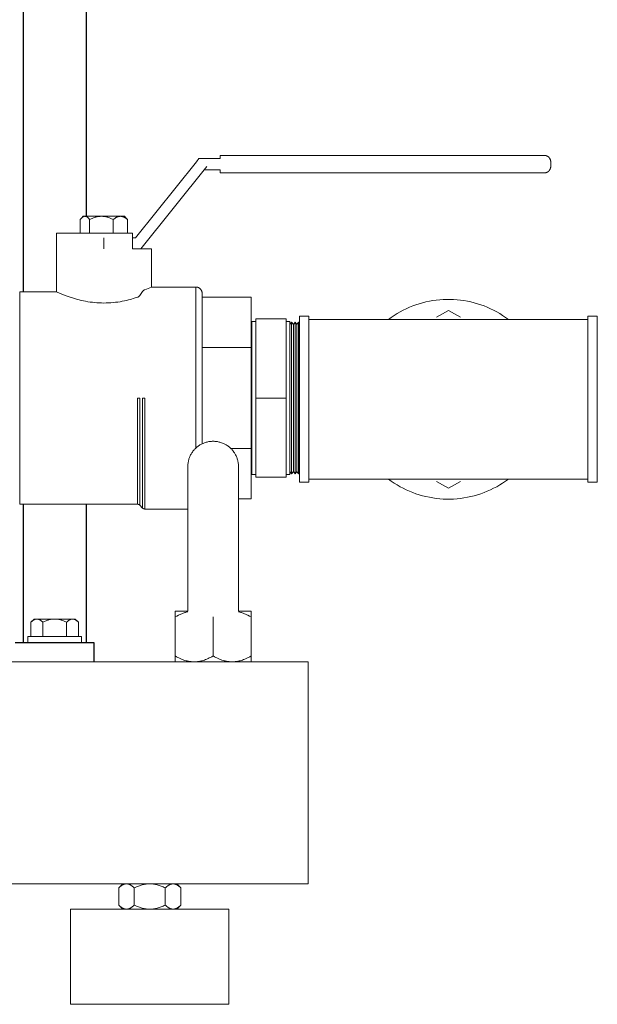
# Model space of a CAD drawing. Units: millimetres. Extents: x -1237 to 1777, y 2860 to 6605.
# Drawn here: x -566 to -384, y 4360 to 4671 of the extents above; entities that cross this region are included whole.
import ezdxf

# ---------------------------------------------------------------- set-up
doc = ezdxf.new("R2010")
doc.units = ezdxf.units.MM
doc.layers.get('0').update_dxf_attribs({"color": 254, "lineweight": 0, "true_color": 0xbebebe})
for name, color, linetype, lineweight, true_color in [('Make2D$Visible$Curves$0', 254, 'Continuous', 0, 0xbebebe), ('Make2D$Visible$Curves$3DCOLOR40', 40, 'Continuous', 0, 0xffbf00), ('Make2D$Visible$Curves$3DCPCOLOR253', 7, 'Continuous', 0, 0xadadad), ('Make2D$Visible$Curves$3DCPCOLOR254', 7, 'Continuous', 0, 0xd6d6d6)]:
    doc.layers.add(name, color=color, linetype=linetype, lineweight=lineweight, true_color=true_color)

msp = doc.modelspace()

# ---------------------------------------------------------------- linework, layer by layer
for points in [[(-477.76, 4577.38), (-477.76, 4525.02)], [(-477.76, 4577.38), (-474.76, 4577.38)], [(-474.76, 4577.38), (-474.76, 4525.02)], [(-430.76, 4579.23), (-434.54, 4577.11)], [(-426.97, 4577.11), (-430.76, 4579.23)], [(-386.76, 4577.38), (-386.76, 4525.02)], [(-386.76, 4577.38), (-383.76, 4577.38)], [(-383.76, 4577.38), (-383.76, 4525.02)], [(-492.75, 4575.74), (-491.5, 4575.74)], [(-492.75, 4575.74), (-492.75, 4574.79)], [(-492.75, 4551.59), (-492.75, 4575.74)], [(-491.5, 4576.59), (-491.5, 4551.59)], [(-491.5, 4576.59), (-482, 4576.59)], [(-482, 4576.59), (-482, 4551.59)], [(-482, 4575.74), (-480.75, 4575.74)], [(-480.75, 4551.59), (-480.75, 4575.74)], [(-480.75, 4574.79), (-480.75, 4575.74)], [(-480.75, 4574.79), (-480.23, 4575.54)], [(-480.75, 4551.59), (-480.75, 4574.79)], [(-480.23, 4575.54), (-479.68, 4574.74)], [(-479.68, 4574.74), (-479.13, 4575.54)], [(-479.13, 4575.54), (-478.58, 4574.74)], [(-478.58, 4574.74), (-478.02, 4575.54)], [(-478.02, 4575.54), (-477.76, 4575.16)], [(-474.76, 4576.38), (-430.76, 4576.38)], [(-430.76, 4576.38), (-386.76, 4576.38)], [(-492.75, 4527.44), (-492.75, 4551.59)], [(-491.5, 4551.59), (-491.5, 4526.59)], [(-491.5, 4551.59), (-482, 4551.59)], [(-482, 4551.59), (-482, 4526.59)], [(-480.75, 4527.44), (-480.75, 4551.59)], [(-480.75, 4528.39), (-480.75, 4551.59)], [(-492.75, 4528.39), (-492.75, 4527.44)], [(-491.5, 4527.44), (-492.75, 4527.44)], [(-480.75, 4527.44), (-482, 4527.44)], [(-480.23, 4527.64), (-480.75, 4528.39)], [(-480.75, 4527.44), (-480.75, 4528.39)], [(-479.68, 4528.44), (-480.23, 4527.64)], [(-479.13, 4527.64), (-479.68, 4528.44)], [(-478.58, 4528.44), (-479.13, 4527.64)], [(-478.02, 4527.64), (-478.58, 4528.44)], [(-477.76, 4528.03), (-478.02, 4527.64)], [(-491.5, 4526.59), (-482, 4526.59)], [(-474.76, 4525.02), (-477.76, 4525.02)], [(-430.76, 4526.02), (-474.76, 4526.02)], [(-434.54, 4525.29), (-430.76, 4523.17)], [(-386.76, 4526.02), (-430.76, 4526.02)], [(-430.76, 4523.17), (-426.97, 4525.29)], [(-383.76, 4525.02), (-386.76, 4525.02)]]:
    msp.add_lwpolyline(points)
for points in [[(-480.23, 4551.59), (-480.23, 4575.54), (-480.23, 4527.64)], [(-479.68, 4551.59), (-479.68, 4574.74), (-479.68, 4528.44)], [(-479.13, 4551.59), (-479.13, 4575.54), (-479.13, 4527.64)], [(-478.58, 4551.59), (-478.58, 4574.74), (-478.58, 4528.44)], [(-478.02, 4551.59), (-478.02, 4575.54), (-478.02, 4527.64)]]:
    msp.add_lwpolyline(points, close=True)
at = {"layer": 'Make2D$Visible$Curves$0'}
for points in [[(-509.47, 4627.09), (-510.27, 4626.09)], [(-502.79, 4627.09), (-509.47, 4627.09)], [(-502.79, 4628.09), (-502.79, 4627.51)], [(-400.47, 4628.09), (-502.79, 4628.09)], [(-502.79, 4627.51), (-502.79, 4627.09)], [(-400.47, 4628.09), (-400.4, 4628.09), (-400.34, 4628.09), (-400.27, 4628.08), (-400.2, 4628.07), (-400.13, 4628.06), (-400.07, 4628.05), (-400, 4628.04), (-399.93, 4628.02), (-399.87, 4628), (-399.8, 4627.98), (-399.74, 4627.95), (-399.68, 4627.93), (-399.61, 4627.9), (-399.55, 4627.87), (-399.49, 4627.84), (-399.43, 4627.8), (-399.38, 4627.76), (-399.32, 4627.73), (-399.26, 4627.69), (-399.21, 4627.64), (-399.16, 4627.6), (-399.11, 4627.55), (-399.06, 4627.51)], [(-399.06, 4627.51), (-399.01, 4627.46), (-398.96, 4627.41), (-398.92, 4627.35), (-398.88, 4627.3), (-398.84, 4627.25), (-398.8, 4627.19), (-398.76, 4627.13), (-398.73, 4627.07), (-398.7, 4627.01), (-398.67, 4626.95), (-398.64, 4626.89), (-398.61, 4626.83), (-398.59, 4626.76), (-398.57, 4626.7), (-398.55, 4626.63), (-398.53, 4626.57), (-398.51, 4626.5), (-398.5, 4626.43), (-398.49, 4626.36), (-398.48, 4626.3), (-398.48, 4626.23), (-398.47, 4626.16), (-398.47, 4626.09)], [(-529.47, 4602.09), (-510.27, 4626.09)], [(-506.99, 4624.59), (-527.79, 4598.59)], [(-507.79, 4623.59), (-502.79, 4623.59)], [(-502.79, 4623.59), (-502.79, 4623.18)], [(-398.47, 4624.59), (-398.47, 4624.52), (-398.48, 4624.46), (-398.48, 4624.39), (-398.49, 4624.32), (-398.5, 4624.25), (-398.51, 4624.19), (-398.53, 4624.12), (-398.55, 4624.05), (-398.57, 4623.99), (-398.59, 4623.92), (-398.61, 4623.86), (-398.64, 4623.8), (-398.67, 4623.73), (-398.7, 4623.67), (-398.73, 4623.61), (-398.76, 4623.55), (-398.8, 4623.5), (-398.84, 4623.44), (-398.88, 4623.38), (-398.92, 4623.33), (-398.96, 4623.28), (-399.01, 4623.23), (-399.06, 4623.18)], [(-398.47, 4624.59), (-398.47, 4626.09)], [(-502.79, 4623.18), (-502.79, 4622.59)], [(-502.79, 4622.59), (-400.47, 4622.59)], [(-399.06, 4623.18), (-399.11, 4623.13), (-399.16, 4623.08), (-399.21, 4623.04), (-399.26, 4623), (-399.32, 4622.96), (-399.38, 4622.92), (-399.43, 4622.88), (-399.49, 4622.85), (-399.55, 4622.82), (-399.61, 4622.79), (-399.68, 4622.76), (-399.74, 4622.73), (-399.8, 4622.71), (-399.87, 4622.69), (-399.93, 4622.67), (-400, 4622.65), (-400.07, 4622.63), (-400.13, 4622.62), (-400.2, 4622.61), (-400.27, 4622.6), (-400.34, 4622.6), (-400.4, 4622.59), (-400.47, 4622.59)], [(-539.47, 4598.59), (-539.47, 4602.09)], [(-530.47, 4602.09), (-529.47, 4602.09)], [(-527.79, 4598.59), (-530.47, 4598.59)]]:
    msp.add_lwpolyline(points, dxfattribs=at)
at = {"layer": 'Make2D$Visible$Curves$0', "color": 0}
for points in [[(-546.54, 4608.32), (-546.64, 4608.22), (-546.74, 4608.11), (-546.83, 4608), (-546.92, 4607.89)], [(-546.92, 4607.89), (-546.92, 4603.59)], [(-545.45, 4608.89), (-545.48, 4608.89), (-545.52, 4608.89), (-545.55, 4608.89), (-545.58, 4608.88), (-545.62, 4608.88), (-545.65, 4608.87), (-545.68, 4608.86), (-545.72, 4608.86), (-545.75, 4608.85), (-545.78, 4608.84), (-545.82, 4608.82), (-545.85, 4608.81), (-545.88, 4608.8), (-545.92, 4608.78), (-545.95, 4608.77), (-545.99, 4608.75), (-546.02, 4608.73), (-546.05, 4608.71), (-546.09, 4608.69), (-546.12, 4608.67), (-546.16, 4608.65), (-546.19, 4608.62), (-546.22, 4608.6), (-546.26, 4608.57), (-546.29, 4608.55), (-546.33, 4608.52), (-546.4, 4608.46), (-546.47, 4608.39), (-546.54, 4608.32)], [(-546.54, 4608.32), (-545.97, 4608.89)], [(-545.45, 4608.89), (-545.97, 4608.89)], [(-543.98, 4607.89), (-544.08, 4608.01), (-544.18, 4608.13), (-544.27, 4608.24), (-544.32, 4608.29), (-544.37, 4608.33), (-544.42, 4608.38), (-544.46, 4608.42), (-544.51, 4608.47), (-544.56, 4608.51), (-544.6, 4608.54), (-544.65, 4608.58), (-544.69, 4608.61), (-544.74, 4608.65), (-544.78, 4608.68), (-544.83, 4608.7), (-544.87, 4608.73), (-544.92, 4608.75), (-544.96, 4608.78), (-545.01, 4608.8), (-545.03, 4608.8), (-545.05, 4608.81), (-545.07, 4608.82), (-545.1, 4608.83), (-545.12, 4608.84), (-545.14, 4608.84), (-545.16, 4608.85), (-545.18, 4608.86), (-545.21, 4608.86), (-545.23, 4608.87), (-545.25, 4608.87), (-545.27, 4608.88), (-545.29, 4608.88), (-545.32, 4608.88), (-545.34, 4608.89), (-545.36, 4608.89), (-545.38, 4608.89), (-545.41, 4608.89), (-545.43, 4608.89), (-545.45, 4608.89)], [(-543.37, 4608.89), (-545.45, 4608.89)], [(-540.25, 4608.89), (-540.36, 4608.89), (-540.47, 4608.89), (-540.7, 4608.88), (-540.92, 4608.86), (-541.14, 4608.83), (-541.37, 4608.8), (-541.59, 4608.75), (-541.82, 4608.7), (-542.04, 4608.65), (-542.27, 4608.58), (-542.51, 4608.51), (-542.74, 4608.42), (-542.98, 4608.33), (-543.22, 4608.24), (-543.47, 4608.13), (-543.72, 4608.01), (-543.98, 4607.89)], [(-543.98, 4607.89), (-543.98, 4603.59)], [(-540.25, 4608.89), (-543.37, 4608.89)], [(-536.52, 4607.89), (-536.78, 4608.01), (-537.03, 4608.13), (-537.28, 4608.24), (-537.52, 4608.33), (-537.76, 4608.42), (-537.99, 4608.51), (-538.23, 4608.58), (-538.46, 4608.65), (-538.68, 4608.7), (-538.91, 4608.75), (-539.13, 4608.8), (-539.36, 4608.83), (-539.58, 4608.86), (-539.8, 4608.88), (-540.03, 4608.89), (-540.14, 4608.89), (-540.25, 4608.89)], [(-534.27, 4608.89), (-540.25, 4608.89)], [(-534.27, 4608.89), (-534.34, 4608.89), (-534.41, 4608.89), (-534.48, 4608.88), (-534.54, 4608.88), (-534.61, 4608.87), (-534.68, 4608.86), (-534.74, 4608.84), (-534.81, 4608.83), (-534.88, 4608.81), (-534.95, 4608.8), (-535.02, 4608.78), (-535.08, 4608.75), (-535.15, 4608.73), (-535.22, 4608.7), (-535.29, 4608.68), (-535.36, 4608.65), (-535.43, 4608.61), (-535.5, 4608.58), (-535.57, 4608.54), (-535.64, 4608.51), (-535.71, 4608.47), (-535.78, 4608.42), (-535.85, 4608.38), (-535.92, 4608.33), (-536.07, 4608.24), (-536.22, 4608.13), (-536.37, 4608.01), (-536.52, 4607.89)], [(-536.52, 4607.89), (-536.52, 4603.59)], [(-532.02, 4607.89), (-532.18, 4608.01), (-532.33, 4608.13), (-532.48, 4608.24), (-532.62, 4608.33), (-532.69, 4608.38), (-532.77, 4608.42), (-532.84, 4608.47), (-532.91, 4608.51), (-532.98, 4608.54), (-533.05, 4608.58), (-533.12, 4608.61), (-533.19, 4608.65), (-533.26, 4608.68), (-533.33, 4608.7), (-533.39, 4608.73), (-533.46, 4608.75), (-533.53, 4608.78), (-533.6, 4608.8), (-533.66, 4608.81), (-533.73, 4608.83), (-533.8, 4608.84), (-533.87, 4608.86), (-533.93, 4608.87), (-534, 4608.88), (-534.07, 4608.88), (-534.14, 4608.89), (-534.2, 4608.89), (-534.27, 4608.89)], [(-532.97, 4608.89), (-534.27, 4608.89)], [(-532.97, 4608.89), (-532.4, 4608.32)], [(-532.4, 4608.32), (-532.3, 4608.22), (-532.21, 4608.11), (-532.11, 4608), (-532.02, 4607.89)], [(-532.02, 4607.89), (-532.02, 4603.59)], [(-513, 4484.4), (-517, 4484.4)], [(-517, 4482.54), (-517, 4484.4)], [(-513, 4484.18), (-513.23, 4484.12), (-513.47, 4484.06), (-513.71, 4484), (-513.95, 4483.92), (-514.19, 4483.84), (-514.43, 4483.76), (-514.68, 4483.67), (-514.93, 4483.57), (-515.18, 4483.46), (-515.43, 4483.35), (-515.68, 4483.23), (-515.94, 4483.11), (-516.46, 4482.84), (-517, 4482.54)], [(-493, 4484.4), (-497, 4484.4)], [(-493, 4482.54), (-493.54, 4482.84), (-494.06, 4483.11), (-494.32, 4483.23), (-494.57, 4483.35), (-494.82, 4483.46), (-495.07, 4483.57), (-495.32, 4483.67), (-495.57, 4483.76), (-495.81, 4483.84), (-496.05, 4483.92), (-496.29, 4484), (-496.53, 4484.06), (-496.77, 4484.12), (-497, 4484.18)], [(-493, 4484.4), (-493, 4482.54)], [(-517, 4482.54), (-517, 4470.25)], [(-505, 4482.54), (-505, 4470.25)], [(-493, 4482.54), (-493, 4470.25)], [(-563.5, 4476.4), (-555, 4476.4)], [(-563.5, 4474.4), (-563.5, 4476.4)], [(-555, 4476.4), (-546.5, 4476.4)], [(-546.5, 4476.4), (-546.5, 4474.4)], [(-517, 4470.25), (-516.59, 4470.02), (-516.18, 4469.81), (-515.79, 4469.61), (-515.4, 4469.43), (-515.01, 4469.26), (-514.63, 4469.11), (-514.26, 4468.97), (-513.89, 4468.85), (-513.52, 4468.75), (-513.34, 4468.7), (-513.16, 4468.65), (-512.98, 4468.61), (-512.8, 4468.57), (-512.62, 4468.54), (-512.44, 4468.51), (-512.26, 4468.48), (-512.08, 4468.46), (-511.9, 4468.44), (-511.72, 4468.43), (-511.54, 4468.41), (-511.36, 4468.4), (-511.18, 4468.4), (-511, 4468.4)], [(-517, 4468.4), (-517, 4470.25)], [(-511, 4468.4), (-510.82, 4468.4), (-510.64, 4468.4), (-510.46, 4468.41), (-510.28, 4468.43), (-510.1, 4468.44), (-509.92, 4468.46), (-509.74, 4468.48), (-509.56, 4468.51), (-509.38, 4468.54), (-509.2, 4468.57), (-509.02, 4468.61), (-508.84, 4468.65), (-508.66, 4468.7), (-508.48, 4468.75), (-508.11, 4468.85), (-507.74, 4468.97), (-507.37, 4469.11), (-506.99, 4469.26), (-506.6, 4469.43), (-506.21, 4469.61), (-505.82, 4469.81), (-505.41, 4470.02), (-505, 4470.25)], [(-505, 4470.25), (-504.59, 4470.02), (-504.18, 4469.81), (-503.79, 4469.61), (-503.4, 4469.43), (-503.01, 4469.26), (-502.63, 4469.11), (-502.26, 4468.97), (-501.89, 4468.85), (-501.52, 4468.75), (-501.34, 4468.7), (-501.16, 4468.65), (-500.98, 4468.61), (-500.8, 4468.57), (-500.62, 4468.54), (-500.44, 4468.51), (-500.26, 4468.48), (-500.08, 4468.46), (-499.9, 4468.44), (-499.72, 4468.43), (-499.54, 4468.41), (-499.36, 4468.4), (-499.18, 4468.4), (-499, 4468.4)], [(-499, 4468.4), (-498.82, 4468.4), (-498.64, 4468.4), (-498.46, 4468.41), (-498.28, 4468.43), (-498.1, 4468.44), (-497.92, 4468.46), (-497.74, 4468.48), (-497.56, 4468.51), (-497.38, 4468.54), (-497.2, 4468.57), (-497.02, 4468.61), (-496.84, 4468.65), (-496.66, 4468.7), (-496.48, 4468.75), (-496.11, 4468.85), (-495.74, 4468.97), (-495.37, 4469.11), (-494.99, 4469.26), (-494.6, 4469.43), (-494.21, 4469.61), (-493.82, 4469.81), (-493.41, 4470.02), (-493, 4470.25)], [(-493, 4470.25), (-493, 4468.4)], [(-532.36, 4398.4), (-532.44, 4398.4), (-532.51, 4398.39), (-532.58, 4398.38), (-532.66, 4398.38), (-532.73, 4398.36), (-532.8, 4398.35), (-532.88, 4398.33), (-532.95, 4398.32), (-533.02, 4398.29), (-533.1, 4398.27), (-533.17, 4398.24), (-533.24, 4398.21), (-533.32, 4398.18), (-533.39, 4398.15), (-533.47, 4398.11), (-533.54, 4398.07), (-533.62, 4398.03), (-533.69, 4397.99), (-533.77, 4397.94), (-533.85, 4397.89), (-533.92, 4397.84), (-534, 4397.78), (-534.08, 4397.73), (-534.16, 4397.67), (-534.32, 4397.54), (-534.48, 4397.4), (-534.65, 4397.25), (-534.81, 4397.08)], [(-533.5, 4398.4), (-534.81, 4397.08)], [(-534.81, 4397.08), (-534.81, 4391.71)], [(-529.91, 4397.08), (-530.08, 4397.25), (-530.24, 4397.4), (-530.4, 4397.54), (-530.56, 4397.67), (-530.64, 4397.73), (-530.72, 4397.78), (-530.8, 4397.84), (-530.88, 4397.89), (-530.95, 4397.94), (-531.03, 4397.99), (-531.1, 4398.03), (-531.18, 4398.07), (-531.25, 4398.11), (-531.33, 4398.15), (-531.4, 4398.18), (-531.48, 4398.21), (-531.55, 4398.24), (-531.63, 4398.27), (-531.7, 4398.29), (-531.77, 4398.32), (-531.85, 4398.33), (-531.92, 4398.35), (-531.99, 4398.36), (-532.07, 4398.38), (-532.14, 4398.38), (-532.21, 4398.39), (-532.29, 4398.4), (-532.36, 4398.4)], [(-525, 4398.4), (-525.29, 4398.39), (-525.59, 4398.38), (-525.88, 4398.35), (-526.18, 4398.32), (-526.47, 4398.27), (-526.77, 4398.21), (-527.06, 4398.15), (-527.36, 4398.07), (-527.67, 4397.99), (-527.97, 4397.89), (-528.28, 4397.78), (-528.6, 4397.67), (-528.91, 4397.54), (-529.24, 4397.4), (-529.57, 4397.25), (-529.91, 4397.08)], [(-529.91, 4391.71), (-529.91, 4397.08)], [(-520.09, 4397.08), (-520.43, 4397.25), (-520.76, 4397.4), (-521.09, 4397.54), (-521.4, 4397.67), (-521.72, 4397.78), (-522.03, 4397.89), (-522.33, 4397.99), (-522.64, 4398.07), (-522.94, 4398.15), (-523.23, 4398.21), (-523.53, 4398.27), (-523.82, 4398.32), (-524.12, 4398.35), (-524.41, 4398.38), (-524.71, 4398.39), (-525, 4398.4)], [(-517.64, 4398.4), (-517.71, 4398.4), (-517.79, 4398.39), (-517.86, 4398.38), (-517.93, 4398.38), (-518.01, 4398.36), (-518.08, 4398.35), (-518.15, 4398.33), (-518.23, 4398.32), (-518.3, 4398.29), (-518.37, 4398.27), (-518.45, 4398.24), (-518.52, 4398.21), (-518.6, 4398.18), (-518.67, 4398.15), (-518.75, 4398.11), (-518.82, 4398.07), (-518.9, 4398.03), (-518.97, 4397.99), (-519.05, 4397.94), (-519.12, 4397.89), (-519.2, 4397.84), (-519.28, 4397.78), (-519.36, 4397.73), (-519.44, 4397.67), (-519.6, 4397.54), (-519.76, 4397.4), (-519.92, 4397.25), (-520.09, 4397.08)], [(-520.09, 4397.08), (-520.09, 4391.71)], [(-515.19, 4397.08), (-515.35, 4397.25), (-515.52, 4397.4), (-515.68, 4397.54), (-515.84, 4397.67), (-515.92, 4397.73), (-516, 4397.78), (-516.08, 4397.84), (-516.15, 4397.89), (-516.23, 4397.94), (-516.31, 4397.99), (-516.38, 4398.03), (-516.46, 4398.07), (-516.53, 4398.11), (-516.61, 4398.15), (-516.68, 4398.18), (-516.76, 4398.21), (-516.83, 4398.24), (-516.9, 4398.27), (-516.98, 4398.29), (-517.05, 4398.32), (-517.12, 4398.33), (-517.2, 4398.35), (-517.27, 4398.36), (-517.34, 4398.38), (-517.42, 4398.38), (-517.49, 4398.39), (-517.56, 4398.4), (-517.64, 4398.4)], [(-515.19, 4397.08), (-516.5, 4398.4)], [(-515.19, 4397.08), (-515.19, 4391.71)], [(-534.81, 4391.71), (-534.65, 4391.55), (-534.48, 4391.39), (-534.32, 4391.25), (-534.16, 4391.13), (-534.08, 4391.07), (-534, 4391.01), (-533.92, 4390.95), (-533.85, 4390.9), (-533.77, 4390.85), (-533.69, 4390.8), (-533.62, 4390.76), (-533.54, 4390.72), (-533.47, 4390.68), (-533.39, 4390.64), (-533.32, 4390.61), (-533.24, 4390.58), (-533.17, 4390.55), (-533.1, 4390.52), (-533.02, 4390.5), (-532.95, 4390.48), (-532.88, 4390.46), (-532.8, 4390.44), (-532.73, 4390.43), (-532.66, 4390.42), (-532.58, 4390.41), (-532.51, 4390.4), (-532.44, 4390.4), (-532.36, 4390.4)], [(-533.5, 4390.4), (-534.81, 4391.71)], [(-532.36, 4390.4), (-532.29, 4390.4), (-532.21, 4390.4), (-532.14, 4390.41), (-532.07, 4390.42), (-531.99, 4390.43), (-531.92, 4390.44), (-531.85, 4390.46), (-531.77, 4390.48), (-531.7, 4390.5), (-531.63, 4390.52), (-531.55, 4390.55), (-531.48, 4390.58), (-531.4, 4390.61), (-531.33, 4390.64), (-531.25, 4390.68), (-531.18, 4390.72), (-531.1, 4390.76), (-531.03, 4390.8), (-530.95, 4390.85), (-530.88, 4390.9), (-530.8, 4390.95), (-530.72, 4391.01), (-530.64, 4391.07), (-530.56, 4391.13), (-530.4, 4391.25), (-530.24, 4391.39), (-530.08, 4391.55), (-529.91, 4391.71)], [(-529.91, 4391.71), (-529.57, 4391.55), (-529.24, 4391.39), (-528.91, 4391.25), (-528.6, 4391.13), (-528.28, 4391.01), (-527.97, 4390.9), (-527.67, 4390.8), (-527.36, 4390.72), (-527.06, 4390.64), (-526.77, 4390.58), (-526.47, 4390.52), (-526.18, 4390.48), (-525.88, 4390.44), (-525.59, 4390.42), (-525.29, 4390.4), (-525, 4390.4)], [(-525, 4390.4), (-524.71, 4390.4), (-524.41, 4390.42), (-524.12, 4390.44), (-523.82, 4390.48), (-523.53, 4390.52), (-523.23, 4390.58), (-522.94, 4390.64), (-522.64, 4390.72), (-522.33, 4390.8), (-522.03, 4390.9), (-521.72, 4391.01), (-521.4, 4391.13), (-521.09, 4391.25), (-520.76, 4391.39), (-520.43, 4391.55), (-520.09, 4391.71)], [(-520.09, 4391.71), (-519.92, 4391.55), (-519.76, 4391.39), (-519.6, 4391.25), (-519.44, 4391.13), (-519.36, 4391.07), (-519.28, 4391.01), (-519.2, 4390.95), (-519.12, 4390.9), (-519.05, 4390.85), (-518.97, 4390.8), (-518.9, 4390.76), (-518.82, 4390.72), (-518.75, 4390.68), (-518.67, 4390.64), (-518.6, 4390.61), (-518.52, 4390.58), (-518.45, 4390.55), (-518.37, 4390.52), (-518.3, 4390.5), (-518.23, 4390.48), (-518.15, 4390.46), (-518.08, 4390.44), (-518.01, 4390.43), (-517.93, 4390.42), (-517.86, 4390.41), (-517.79, 4390.4), (-517.71, 4390.4), (-517.64, 4390.4)], [(-517.64, 4390.4), (-517.56, 4390.4), (-517.49, 4390.4), (-517.42, 4390.41), (-517.34, 4390.42), (-517.27, 4390.43), (-517.2, 4390.44), (-517.12, 4390.46), (-517.05, 4390.48), (-516.98, 4390.5), (-516.9, 4390.52), (-516.83, 4390.55), (-516.76, 4390.58), (-516.68, 4390.61), (-516.61, 4390.64), (-516.53, 4390.68), (-516.46, 4390.72), (-516.38, 4390.76), (-516.31, 4390.8), (-516.23, 4390.85), (-516.15, 4390.9), (-516.08, 4390.95), (-516, 4391.01), (-515.92, 4391.07), (-515.84, 4391.13), (-515.68, 4391.25), (-515.52, 4391.39), (-515.35, 4391.55), (-515.19, 4391.71)], [(-516.5, 4390.4), (-515.19, 4391.71)]]:
    msp.add_lwpolyline(points, dxfattribs=at)
at = {"layer": 'Make2D$Visible$Curves$3DCOLOR40'}
for points in [[(-530.47, 4603.59), (-554.47, 4603.59)], [(-554.47, 4585.09), (-554.47, 4603.59)], [(-530.47, 4598.59), (-530.47, 4603.59)], [(-524.47, 4598.59), (-527.79, 4598.59)], [(-524.47, 4598.59), (-524.47, 4586.59)], [(-526.56, 4585.75), (-525.51, 4586.16), (-524.47, 4586.59)], [(-510.47, 4586.59), (-524.47, 4586.59)], [(-510.47, 4586.59), (-510.4, 4586.59), (-510.34, 4586.59), (-510.27, 4586.58), (-510.2, 4586.57), (-510.13, 4586.56), (-510.07, 4586.55), (-510, 4586.54), (-509.93, 4586.52), (-509.87, 4586.5), (-509.8, 4586.48), (-509.74, 4586.45), (-509.68, 4586.43), (-509.61, 4586.4), (-509.55, 4586.37), (-509.49, 4586.34), (-509.43, 4586.3), (-509.38, 4586.26), (-509.32, 4586.23), (-509.26, 4586.19), (-509.21, 4586.14), (-509.16, 4586.1), (-509.11, 4586.05), (-509.06, 4586.01), (-509.01, 4585.96), (-508.96, 4585.91), (-508.92, 4585.85), (-508.88, 4585.8), (-508.84, 4585.75), (-508.8, 4585.69), (-508.76, 4585.63), (-508.73, 4585.57), (-508.7, 4585.51), (-508.67, 4585.45), (-508.64, 4585.39), (-508.61, 4585.33), (-508.59, 4585.26), (-508.57, 4585.2), (-508.55, 4585.13), (-508.53, 4585.07), (-508.51, 4585), (-508.5, 4584.93), (-508.49, 4584.86), (-508.48, 4584.8), (-508.48, 4584.73), (-508.47, 4584.66), (-508.47, 4584.59)], [(-510.47, 4586.59), (-510.47, 4551.59)], [(-554.47, 4585.09), (-566.06, 4585.09)], [(-566.06, 4551.59), (-566.06, 4585.09)], [(-554.47, 4585.09), (-553.31, 4584.59), (-551.9, 4584.02), (-551.03, 4583.7), (-550.08, 4583.37), (-549.03, 4583.03), (-547.86, 4582.7), (-547.24, 4582.54), (-546.6, 4582.38), (-545.93, 4582.24), (-545.25, 4582.1), (-544.55, 4581.97), (-543.84, 4581.86), (-543.12, 4581.77), (-542.39, 4581.69), (-541.66, 4581.63), (-540.92, 4581.58), (-540.19, 4581.56), (-539.47, 4581.55)], [(-539.47, 4581.55), (-538.75, 4581.56), (-538.02, 4581.58), (-537.29, 4581.63), (-536.56, 4581.69), (-535.83, 4581.77), (-535.1, 4581.86), (-534.39, 4581.97), (-533.69, 4582.1), (-533.02, 4582.23), (-532.35, 4582.38), (-531.71, 4582.54), (-531.1, 4582.7), (-529.93, 4583.03), (-528.89, 4583.36)], [(-528.18, 4583.91), (-528.2, 4583.88), (-528.22, 4583.85), (-528.25, 4583.82), (-528.27, 4583.8), (-528.29, 4583.77), (-528.32, 4583.74), (-528.34, 4583.72), (-528.37, 4583.69), (-528.39, 4583.67), (-528.42, 4583.64), (-528.45, 4583.62), (-528.47, 4583.59), (-528.5, 4583.57), (-528.53, 4583.55), (-528.56, 4583.53), (-528.59, 4583.51), (-528.63, 4583.49), (-528.66, 4583.46), (-528.7, 4583.44), (-528.74, 4583.42), (-528.77, 4583.41), (-528.81, 4583.39), (-528.83, 4583.38), (-528.85, 4583.38), (-528.87, 4583.37), (-528.89, 4583.36)], [(-528.18, 4583.91), (-527.27, 4585.19)], [(-527.27, 4585.19), (-527.24, 4585.22), (-527.21, 4585.26), (-527.18, 4585.3), (-527.15, 4585.33), (-527.12, 4585.37), (-527.08, 4585.4), (-527.05, 4585.44), (-527.01, 4585.47), (-526.98, 4585.5), (-526.94, 4585.53), (-526.9, 4585.56), (-526.87, 4585.58), (-526.83, 4585.61), (-526.79, 4585.63), (-526.75, 4585.66), (-526.71, 4585.68), (-526.68, 4585.7), (-526.64, 4585.72), (-526.6, 4585.73), (-526.56, 4585.75)], [(-508.47, 4584.59), (-508.47, 4567.73)], [(-508.47, 4583.35), (-492.97, 4583.35)], [(-492.97, 4567.47), (-492.97, 4583.35)], [(-508.47, 4567.73), (-508.47, 4567.47)], [(-508.47, 4567.47), (-492.97, 4567.47)], [(-508.47, 4567.47), (-508.47, 4551.59)], [(-492.97, 4535.71), (-492.97, 4567.47)], [(-566.06, 4518.09), (-566.06, 4551.59)], [(-528.89, 4551.59), (-528.89, 4518.09)], [(-528.89, 4551.59), (-528.18, 4551.59)], [(-528.18, 4517.8), (-528.18, 4551.59)], [(-526.56, 4551.59), (-527.27, 4551.59)], [(-527.27, 4551.59), (-527.27, 4516.88)], [(-526.56, 4516.59), (-526.56, 4551.59)], [(-510.47, 4551.59), (-510.47, 4535.78)], [(-508.47, 4551.59), (-508.47, 4537.16)], [(-499.45, 4535.71), (-492.97, 4535.71)], [(-492.97, 4519.84), (-492.97, 4535.71)], [(-566.06, 4518.09), (-528.89, 4518.09)], [(-528.18, 4517.8), (-528.2, 4517.82), (-528.23, 4517.85), (-528.26, 4517.87), (-528.28, 4517.89), (-528.31, 4517.91), (-528.34, 4517.93), (-528.37, 4517.95), (-528.4, 4517.96), (-528.43, 4517.98), (-528.46, 4518), (-528.49, 4518.01), (-528.52, 4518.02), (-528.55, 4518.03), (-528.58, 4518.05), (-528.62, 4518.05), (-528.65, 4518.06), (-528.68, 4518.07), (-528.72, 4518.08), (-528.75, 4518.08), (-528.78, 4518.09), (-528.82, 4518.09), (-528.85, 4518.09), (-528.89, 4518.09)], [(-528.18, 4517.8), (-527.27, 4516.88)], [(-497, 4519.84), (-492.97, 4519.84)], [(-526.56, 4516.59), (-526.59, 4516.59), (-526.63, 4516.59), (-526.66, 4516.6), (-526.69, 4516.6), (-526.73, 4516.61), (-526.76, 4516.61), (-526.79, 4516.62), (-526.83, 4516.63), (-526.86, 4516.64), (-526.89, 4516.65), (-526.92, 4516.66), (-526.96, 4516.67), (-526.99, 4516.69), (-527.02, 4516.7), (-527.05, 4516.72), (-527.08, 4516.74), (-527.11, 4516.76), (-527.13, 4516.78), (-527.16, 4516.8), (-527.19, 4516.82), (-527.22, 4516.84), (-527.24, 4516.86), (-527.27, 4516.88)], [(-526.56, 4516.59), (-513, 4516.59)]]:
    msp.add_lwpolyline(points, dxfattribs=at)
at = {"layer": 'Make2D$Visible$Curves$3DCPCOLOR253'}
for points in [[(-449.68, 4576.38), (-448.79, 4577.02), (-447.88, 4577.64), (-446.95, 4578.22), (-446, 4578.76), (-445.03, 4579.28), (-444.04, 4579.76), (-443.04, 4580.2), (-442.02, 4580.61), (-440.99, 4580.99), (-439.95, 4581.33), (-438.89, 4581.63), (-437.83, 4581.89), (-436.76, 4582.12), (-435.67, 4582.31), (-434.59, 4582.46), (-433.5, 4582.58), (-432.4, 4582.66), (-431.31, 4582.69), (-430.21, 4582.69), (-429.11, 4582.66), (-428.02, 4582.58), (-426.93, 4582.46), (-425.84, 4582.31), (-424.76, 4582.12), (-423.69, 4581.89), (-422.62, 4581.63), (-421.57, 4581.33), (-420.52, 4580.99), (-419.49, 4580.61), (-418.47, 4580.2), (-417.47, 4579.76), (-416.48, 4579.28), (-415.51, 4578.76), (-414.56, 4578.22), (-413.63, 4577.64), (-412.72, 4577.02), (-411.83, 4576.38)], [(-505, 4537.95), (-505.27, 4537.94), (-505.55, 4537.93), (-505.82, 4537.91), (-506.09, 4537.87), (-506.36, 4537.83), (-506.63, 4537.78), (-506.89, 4537.72), (-507.16, 4537.65), (-507.42, 4537.57), (-507.68, 4537.49), (-507.93, 4537.39), (-508.19, 4537.29), (-508.44, 4537.17), (-508.68, 4537.05), (-508.92, 4536.92), (-509.16, 4536.78), (-509.39, 4536.64), (-509.61, 4536.48), (-509.83, 4536.32), (-510.05, 4536.15), (-510.26, 4535.98), (-510.46, 4535.79), (-510.66, 4535.61), (-510.85, 4535.41), (-511.03, 4535.21), (-511.21, 4535), (-511.37, 4534.78), (-511.54, 4534.56), (-511.69, 4534.34), (-511.84, 4534.1), (-511.97, 4533.87), (-512.1, 4533.63), (-512.22, 4533.38), (-512.34, 4533.14), (-512.44, 4532.88), (-512.54, 4532.63), (-512.63, 4532.37), (-512.7, 4532.11), (-512.77, 4531.84), (-512.83, 4531.58), (-512.88, 4531.31), (-512.93, 4531.04), (-512.96, 4530.77), (-512.98, 4530.49), (-513, 4530.22), (-513, 4529.95)], [(-505, 4537.95), (-504.73, 4537.94), (-504.45, 4537.93), (-504.18, 4537.91), (-503.91, 4537.87), (-503.64, 4537.83), (-503.37, 4537.78), (-503.11, 4537.72), (-502.84, 4537.65), (-502.58, 4537.57), (-502.32, 4537.49), (-502.07, 4537.39), (-501.81, 4537.29), (-501.56, 4537.17), (-501.32, 4537.05), (-501.08, 4536.92), (-500.84, 4536.78), (-500.61, 4536.64), (-500.39, 4536.48), (-500.17, 4536.32), (-499.95, 4536.15), (-499.74, 4535.98), (-499.54, 4535.79), (-499.34, 4535.61), (-499.15, 4535.41), (-498.97, 4535.21), (-498.79, 4535), (-498.63, 4534.78), (-498.46, 4534.56), (-498.31, 4534.34), (-498.16, 4534.1), (-498.03, 4533.87), (-497.9, 4533.63), (-497.78, 4533.38), (-497.66, 4533.14), (-497.56, 4532.88), (-497.46, 4532.63), (-497.37, 4532.37), (-497.3, 4532.11), (-497.23, 4531.84), (-497.17, 4531.58), (-497.12, 4531.31), (-497.07, 4531.04), (-497.04, 4530.77), (-497.02, 4530.49), (-497, 4530.22), (-497, 4529.95)], [(-513, 4484.4), (-513, 4529.95)], [(-497, 4484.4), (-497, 4529.95)], [(-411.83, 4526.02), (-412.72, 4525.37), (-413.63, 4524.76), (-414.56, 4524.18), (-415.51, 4523.63), (-416.48, 4523.12), (-417.47, 4522.64), (-418.47, 4522.19), (-419.49, 4521.78), (-420.52, 4521.41), (-421.57, 4521.07), (-422.62, 4520.77), (-423.69, 4520.5), (-424.76, 4520.28), (-425.84, 4520.09), (-426.93, 4519.93), (-428.02, 4519.82), (-429.11, 4519.74), (-430.21, 4519.7), (-431.31, 4519.7), (-432.4, 4519.74), (-433.5, 4519.82), (-434.59, 4519.93), (-435.67, 4520.09), (-436.76, 4520.28), (-437.83, 4520.5), (-438.89, 4520.77), (-439.95, 4521.07), (-440.99, 4521.41), (-442.02, 4521.78), (-443.04, 4522.19), (-444.04, 4522.64), (-445.03, 4523.12), (-446, 4523.63), (-446.95, 4524.18), (-447.88, 4524.76), (-448.79, 4525.37), (-449.68, 4526.02)], [(-475, 4468.4), (-975, 4468.4)], [(-475, 4468.4), (-475, 4462.4)], [(-475, 4462.4), (-475, 4404.4)], [(-475, 4404.4), (-475, 4398.4)], [(-475, 4398.4), (-975, 4398.4)], [(-525, 4390.4), (-550, 4390.4)], [(-550, 4360.4), (-550, 4390.4)], [(-500, 4390.4), (-525, 4390.4)], [(-500, 4390.4), (-500, 4360.4)], [(-550, 4360.4), (-525, 4360.4)], [(-525, 4360.4), (-500, 4360.4)]]:
    msp.add_lwpolyline(points, dxfattribs=at)
at = {"layer": 'Make2D$Visible$Curves$3DCPCOLOR253', "color": 0}
for points in [[(-562.51, 4480.89), (-562.38, 4481.02), (-562.25, 4481.13), (-562.13, 4481.24), (-562, 4481.34), (-561.94, 4481.38), (-561.88, 4481.43), (-561.82, 4481.47), (-561.77, 4481.51), (-561.71, 4481.55), (-561.65, 4481.58), (-561.59, 4481.62), (-561.53, 4481.65), (-561.48, 4481.68), (-561.42, 4481.71), (-561.36, 4481.73), (-561.3, 4481.76), (-561.25, 4481.78), (-561.19, 4481.8), (-561.14, 4481.82), (-561.08, 4481.83), (-561.02, 4481.85), (-560.97, 4481.86), (-560.91, 4481.87), (-560.85, 4481.88), (-560.8, 4481.89), (-560.74, 4481.89), (-560.69, 4481.9), (-560.63, 4481.9)], [(-562.51, 4480.89), (-561.5, 4481.9)], [(-562.51, 4476.4), (-562.51, 4480.89)], [(-560.63, 4481.9), (-561.5, 4481.9)], [(-560.63, 4481.9), (-560.57, 4481.9), (-560.52, 4481.89), (-560.46, 4481.89), (-560.4, 4481.88), (-560.35, 4481.87), (-560.29, 4481.86), (-560.24, 4481.85), (-560.18, 4481.83), (-560.12, 4481.82), (-560.07, 4481.8), (-560.01, 4481.78), (-559.95, 4481.76), (-559.9, 4481.73), (-559.84, 4481.71), (-559.78, 4481.68), (-559.73, 4481.65), (-559.67, 4481.62), (-559.61, 4481.58), (-559.55, 4481.55), (-559.49, 4481.51), (-559.43, 4481.47), (-559.37, 4481.43), (-559.31, 4481.38), (-559.25, 4481.34), (-559.13, 4481.24), (-559.01, 4481.13), (-558.88, 4481.02), (-558.75, 4480.89)], [(-555, 4481.9), (-560.63, 4481.9)], [(-558.75, 4480.89), (-558.49, 4481.02), (-558.24, 4481.13), (-557.99, 4481.24), (-557.75, 4481.34), (-557.51, 4481.43), (-557.27, 4481.51), (-557.04, 4481.58), (-556.81, 4481.65), (-556.58, 4481.71), (-556.35, 4481.76), (-556.12, 4481.8), (-555.9, 4481.83), (-555.67, 4481.86), (-555.45, 4481.88), (-555.23, 4481.89), (-555, 4481.9)], [(-558.75, 4480.89), (-558.75, 4476.4)], [(-555, 4481.9), (-554.77, 4481.89), (-554.55, 4481.88), (-554.33, 4481.86), (-554.1, 4481.83), (-553.88, 4481.8), (-553.65, 4481.76), (-553.42, 4481.71), (-553.19, 4481.65), (-552.96, 4481.58), (-552.73, 4481.51), (-552.49, 4481.43), (-552.25, 4481.34), (-552.01, 4481.24), (-551.76, 4481.13), (-551.51, 4481.02), (-551.25, 4480.89)], [(-549.37, 4481.9), (-555, 4481.9)], [(-551.25, 4480.89), (-551.12, 4481.02), (-550.99, 4481.13), (-550.87, 4481.24), (-550.75, 4481.34), (-550.69, 4481.38), (-550.63, 4481.43), (-550.57, 4481.47), (-550.51, 4481.51), (-550.45, 4481.55), (-550.39, 4481.58), (-550.33, 4481.62), (-550.27, 4481.65), (-550.22, 4481.68), (-550.16, 4481.71), (-550.1, 4481.73), (-550.05, 4481.76), (-549.99, 4481.78), (-549.93, 4481.8), (-549.88, 4481.82), (-549.82, 4481.83), (-549.76, 4481.85), (-549.71, 4481.86), (-549.65, 4481.87), (-549.6, 4481.88), (-549.54, 4481.89), (-549.48, 4481.89), (-549.43, 4481.9), (-549.37, 4481.9)], [(-551.25, 4476.4), (-551.25, 4480.89)], [(-549.37, 4481.9), (-549.31, 4481.9), (-549.26, 4481.89), (-549.2, 4481.89), (-549.15, 4481.88), (-549.09, 4481.87), (-549.03, 4481.86), (-548.98, 4481.85), (-548.92, 4481.83), (-548.86, 4481.82), (-548.81, 4481.8), (-548.75, 4481.78), (-548.7, 4481.76), (-548.64, 4481.73), (-548.58, 4481.71), (-548.52, 4481.68), (-548.47, 4481.65), (-548.41, 4481.62), (-548.35, 4481.58), (-548.29, 4481.55), (-548.23, 4481.51), (-548.18, 4481.47), (-548.12, 4481.43), (-548.06, 4481.38), (-548, 4481.34), (-547.87, 4481.24), (-547.75, 4481.13), (-547.62, 4481.02), (-547.49, 4480.89)], [(-548.5, 4481.9), (-549.37, 4481.9)], [(-548.5, 4481.9), (-547.49, 4480.89)], [(-547.49, 4476.4), (-547.49, 4480.89)]]:
    msp.add_lwpolyline(points, dxfattribs=at)
at = {"layer": 'Make2D$Visible$Curves$3DCPCOLOR254', "linetype": 'ByBlock', "lineweight": -2}
for points in [[(-565, 5141.5), (-565, 4585.09)], [(-545, 4608.89), (-545, 5140.8)], [(-565, 4518.09), (-565, 4474.4)], [(-545, 4474.4), (-545, 4518.09)], [(-542.5, 4474.4), (-567.5, 4474.4)], [(-542.5, 4468.4), (-542.5, 4474.4)]]:
    msp.add_lwpolyline(points, dxfattribs=at)

doc.saveas('drawing.dxf')
